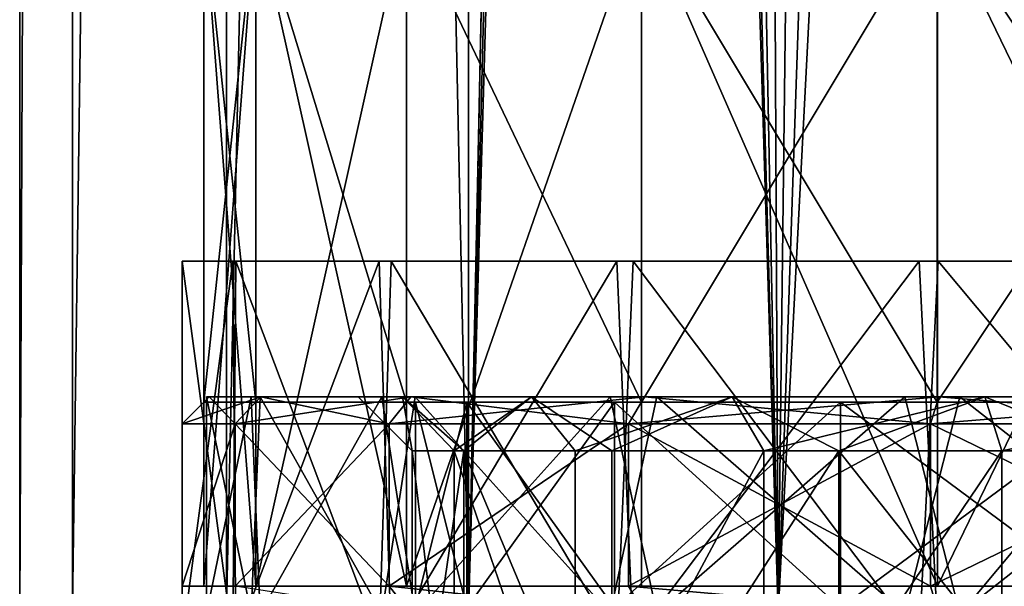
# Model space of a CAD drawing. Extents: x -496 to 95, y -46 to 256.
# Drawn here: x -32 to -14, y 1 to 11 of the extents above; entities that cross this region are included whole.
import ezdxf

# ---------------------------------------------------------------- set-up
doc = ezdxf.new("R2010")
doc.units = 0
doc.header["$MEASUREMENT"] = 0

msp = doc.modelspace()

# ---------------------------------------------------------------- linework, layer by layer
for points in [[(-31.748468, 0.499832), (-30.774782, 209.499847, 6.6263), (-31.749983, 209.499832)], [(-31.748468, 0.499832), (-31.749983, 209.499832), (-30.774782, 209.499847, -6.6263)], [(-31.748468, 0.499832), (-30.773268, 0.499847, 6.6263), (-30.774782, 209.499847, 6.6263)], [(-30.773268, 0.499847, -6.6263), (-31.748468, 0.499832), (-30.774782, 209.499847, -6.6263)], [(-30.773268, 0.499847, 6.6263), (-27.931883, 209.499863, 12.6908), (-30.774782, 209.499847, 6.6263)], [(-30.773268, 0.499847, -6.6263), (-30.774782, 209.499847, -6.6263), (-27.931883, 209.499863, -12.6908)], [(-30.773268, 0.499847, 6.6263), (-27.930368, 0.499863, 12.6908), (-27.931883, 209.499863, 12.6908)], [(-27.930368, 0.499863, -12.6908), (-30.773268, 0.499847, -6.6263), (-27.931883, 209.499863, -12.6908)], [(-27.930368, 0.499863, 12.6908), (-23.462282, 209.499893, 17.679001), (-27.931883, 209.499863, 12.6908)], [(-23.46077, 0.499893, -17.679001), (-27.931883, 209.499863, -12.6908), (-23.462282, 209.499893, -17.679001)], [(-23.46077, 0.499893, -17.679001), (-27.930368, 0.499863, -12.6908), (-27.931883, 209.499863, -12.6908)], [(-27.930368, 0.499863, 12.6908), (-23.46077, 0.499893, 17.679001), (-23.462282, 209.499893, 17.679001)], [(-23.46077, 0.499893, 17.679001), (-21.249233, 105.999908, 19.3067), (-23.462282, 209.499893, 17.679001)], [(-23.46077, 0.499893, -17.679001), (-23.462282, 209.499893, -17.679001), (-21.249233, 105.999908, -19.3067)], [(-23.46077, 0.499893, 17.679001), (-20.883713, 103.253906, 19.5385), (-21.249233, 105.999908, 19.3067)], [(-23.46077, 0.499893, -17.679001), (-21.249233, 105.999908, -19.3067), (-20.537605, 102.199913, -19.7493)], [(-23.46077, 0.499893, 17.679001), (-17.743568, 0.499939, 21.1681), (-20.883713, 103.253906, 19.5385)], [(-17.743568, 0.499939, 21.1681), (-19.712793, 100.530922, 20.2188), (-20.883713, 103.253906, 19.5385)], [(-17.743568, 0.499939, -21.1681), (-23.46077, 0.499893, -17.679001), (-20.537605, 102.199913, -19.7493)], [(-17.743568, 0.499939, -21.1681), (-20.537605, 102.199913, -19.7493), (-18.230879, 98.632935, -20.9547)], [(-17.743568, 0.499939, 21.1681), (-16.569569, 97.260948, 21.629601), (-19.712793, 100.530922, 20.2188)], [(-18.230879, 98.632935, -20.9547), (-14.489161, 96.188965, -22.2722), (-17.743568, 0.499939, -21.1681)], [(-17.743568, 0.499939, 21.1681), (-12.819258, 95.705971, 22.636999), (-16.569569, 97.260948, 21.629601)], [(-11.263668, 0.499985, -22.862101), (-17.743568, 0.499939, -21.1681), (-14.489161, 96.188965, -22.2722)], [(-14.489161, 96.188965, -22.2722), (-10.237057, 95.512993, -22.951799), (-11.263668, 0.499985, -22.862101)], [(-17.743568, 0.499939, 21.1681), (-11.263668, 0.499985, 22.862101), (-12.819258, 95.705971, 22.636999)], [(-28.35, 13.5, 0.000066), (-27.390699, 13.500044, -6.056634), (-27.390699, 4.400044, -6.0567)], [(-28.35, 13.5, 0.000066), (-27.390699, 4.400044, -6.0567), (-28.35, 4.4)], [(-27.390699, 13.499956, 6.056766), (-28.35, 13.5, 0.000066), (-28.35, 4.4)], [(-27.390699, 13.499956, 6.056766), (-28.35, 4.4), (-27.390699, 4.399956, 6.0567)], [(-27.389263, 13.499863, 6.0567), (-28.348473, 0.999863), (-28.348564, 13.499863)], [(-28.348473, 0.999863), (-27.389172, 0.999863, -6.0567), (-28.348564, 13.499863)], [(-28.348564, 13.499863), (-27.389172, 0.999863, -6.0567), (-27.389263, 13.499863, -6.0567)], [(-27.389172, 0.999863, 6.0567), (-28.348473, 0.999863), (-27.389263, 13.499863, 6.0567)], [(-27.390699, 13.500044, -6.056634), (-24.606701, 13.500084, -11.520535), (-24.606701, 4.400084, -11.5206)], [(-27.390699, 13.500044, -6.056634), (-24.606701, 4.400084, -11.5206), (-27.390699, 4.400044, -6.0567)], [(-27.390699, 13.499956, 6.056766), (-27.390699, 4.399956, 6.0567), (-24.606701, 4.399917, 11.5206)], [(-24.606701, 13.499918, 11.520666), (-27.390699, 13.499956, 6.056766), (-24.606701, 4.399917, 11.5206)], [(-24.605263, 13.499878, 11.5206), (-27.389172, 0.999863, 6.0567), (-27.389263, 13.499863, 6.0567)], [(-27.389263, 13.499863, -6.0567), (-24.605171, 0.999878, -11.5206), (-24.605263, 13.499878, -11.5206)], [(-27.389172, 0.999863, -6.0567), (-24.605171, 0.999878, -11.5206), (-27.389263, 13.499863, -6.0567)], [(-24.605171, 0.999878, 11.5206), (-27.389172, 0.999863, 6.0567), (-24.605263, 13.499878, 11.5206)], [(-24.606701, 13.500084, -11.520535), (-20.270599, 13.500114, -15.856634), (-20.270599, 4.400115, -15.8567)], [(-24.606701, 13.500084, -11.520535), (-20.270599, 4.400115, -15.8567), (-24.606701, 4.400084, -11.5206)], [(-24.606701, 13.499918, 11.520666), (-24.606701, 4.399917, 11.5206), (-20.270599, 4.399885, 15.8567)], [(-20.270599, 13.499886, 15.856766), (-24.606701, 13.499918, 11.520666), (-20.270599, 4.399885, 15.8567)], [(-20.269163, 13.499924, 15.8567), (-24.605171, 0.999878, 11.5206), (-24.605263, 13.499878, 11.5206)], [(-24.605263, 13.499878, -11.5206), (-24.605171, 0.999878, -11.5206), (-20.269163, 13.499924, -15.8567)], [(-20.269073, 0.999924, 15.8567), (-24.605171, 0.999878, 11.5206), (-20.269163, 13.499924, 15.8567)], [(-24.605171, 0.999878, -11.5206), (-20.269073, 0.999924, -15.8567), (-20.269163, 13.499924, -15.8567)], [(-20.270599, 13.500114, -15.856634), (-14.8067, 13.500135, -18.640633), (-14.8067, 4.400135, -18.640699)], [(-20.270599, 13.500114, -15.856634), (-14.8067, 4.400135, -18.640699), (-20.270599, 4.400115, -15.8567)], [(-14.8067, 13.499865, 18.640766), (-20.270599, 13.499886, 15.856766), (-20.270599, 4.399885, 15.8567)], [(-14.8067, 13.499865, 18.640766), (-20.270599, 4.399885, 15.8567), (-14.8067, 4.399865, 18.640699)], [(-14.805264, 13.499954, 18.640699), (-14.805172, 0.999954, 18.640699), (-20.269163, 13.499924, 15.8567)], [(-20.269163, 13.499924, -15.8567), (-14.805172, 0.999954, -18.640699), (-14.805264, 13.499954, -18.640699)], [(-14.805172, 0.999954, 18.640699), (-20.269073, 0.999924, 15.8567), (-20.269163, 13.499924, 15.8567)], [(-20.269073, 0.999924, -15.8567), (-14.805172, 0.999954, -18.640699), (-20.269163, 13.499924, -15.8567)], [(-14.8067, 13.500135, -18.640633), (-8.75, 13.500143, -19.599934), (-8.75, 4.400142, -19.6)], [(-14.8067, 13.500135, -18.640633), (-8.75, 4.400142, -19.6), (-14.8067, 4.400135, -18.640699)], [(-8.75, 13.499859, 19.600067), (-14.8067, 13.499865, 18.640766), (-14.8067, 4.399865, 18.640699)], [(-8.75, 13.499859, 19.600067), (-14.8067, 4.399865, 18.640699), (-8.75, 4.399858, 19.6)], [(-8.748563, 13.5, 19.6), (-8.748472, 1, 19.6), (-14.805264, 13.499954, 18.640699)], [(-14.805264, 13.499954, -18.640699), (-14.805172, 0.999954, -18.640699), (-8.748563, 13.5, -19.6)], [(-8.748472, 1, 19.6), (-14.805172, 0.999954, 18.640699), (-14.805264, 13.499954, 18.640699)], [(-14.805172, 0.999954, -18.640699), (-8.748472, 1, -19.6), (-8.748563, 13.5, -19.6)], [(-27.817265, -0.000137, -6.0316), (-28.748465, -0.000137), (-28.748516, 6.999863)], [(-27.817265, -0.000137, -6.0316), (-28.748516, 6.999863), (-27.759916, 6.999863, -6.2101)], [(-28.748465, -0.000137), (-27.817316, 6.999863, 6.0316), (-28.748516, 6.999863)], [(-28.348516, 6.999863), (-28.748516, 6.999863), (-27.817316, 6.999863, 6.0316)], [(-28.348516, 6.999863), (-28.083117, 6.999863, -3.2148), (-28.748516, 6.999863)], [(-28.083117, 6.999863, -3.2148), (-27.759916, 6.999863, -6.2101), (-28.748516, 6.999863)], [(-28.748465, -0.000137), (-27.759865, -0.000137, 6.2101), (-27.817316, 6.999863, 6.0316)], [(-27.355017, 6.999863, 6.1615), (-28.348516, 6.999863), (-27.817316, 6.999863, 6.0316)], [(-27.293716, 6.999863, -6.3438), (-27.759916, 6.999863, -6.2101), (-28.083117, 6.999863, -3.2148)], [(-27.759865, -0.000137, 6.2101), (-25.110516, 6.999878, 11.5015), (-27.817316, 6.999863, 6.0316)], [(-27.355017, 6.999863, 6.1615), (-27.817316, 6.999863, 6.0316), (-25.110516, 6.999878, 11.5015)], [(-25.110464, -0.000122, -11.5015), (-27.817265, -0.000137, -6.0316), (-27.759916, 6.999863, -6.2101)], [(-25.110464, -0.000122, -11.5015), (-27.759916, 6.999863, -6.2101), (-24.892015, 6.999878, -11.8062)], [(-27.293716, 6.999863, -6.3438), (-24.892015, 6.999878, -11.8062), (-27.759916, 6.999863, -6.2101)], [(-27.759865, -0.000137, 6.2101), (-24.891964, -0.000122, 11.8062), (-25.110516, 6.999878, 11.5015)], [(-24.839516, 6.999878, 11.1911), (-27.355017, 6.999863, 6.1615), (-25.110516, 6.999878, 11.5015)], [(-24.363016, 6.999893, -11.8471), (-24.892015, 6.999878, -11.8062), (-27.293716, 6.999863, -6.3438)], [(-24.891964, -0.000122, 11.8062), (-20.720917, 6.999908, 16.020599), (-25.110516, 6.999878, 11.5015)], [(-20.511116, 6.999908, 15.6782), (-25.110516, 6.999878, 11.5015), (-20.720917, 6.999908, 16.020599)], [(-20.511116, 6.999908, 15.6782), (-24.839516, 6.999878, 11.1911), (-25.110516, 6.999878, 11.5015)], [(-20.720865, -0.000092, -16.020599), (-25.110464, -0.000122, -11.5015), (-24.892015, 6.999878, -11.8062)], [(-20.720865, -0.000092, -16.020599), (-24.892015, 6.999878, -11.8062), (-20.419815, 6.999908, -16.241301)], [(-20.419815, 6.999908, -16.241301), (-24.892015, 6.999878, -11.8062), (-24.363016, 6.999893, -11.8471)], [(-24.891964, -0.000122, 11.8062), (-20.419765, -0.000092, 16.241301), (-20.720917, 6.999908, 16.020599)], [(-19.851517, 6.999924, -16.151899), (-20.419815, 6.999908, -16.241301), (-24.363016, 6.999893, -11.8471)], [(-20.419765, -0.000092, 16.241301), (-15.141815, 6.999954, 18.9506), (-20.720917, 6.999908, 16.020599)], [(-14.991415, 6.999954, 18.579399), (-20.720917, 6.999908, 16.020599), (-15.141815, 6.999954, 18.9506)], [(-14.991415, 6.999954, 18.579399), (-20.511116, 6.999908, 15.6782), (-20.720917, 6.999908, 16.020599)], [(-15.141766, -0.000046, -18.9506), (-20.720865, -0.000092, -16.020599), (-20.419815, 6.999908, -16.241301)], [(-15.141766, -0.000046, -18.9506), (-20.419815, 6.999908, -16.241301), (-14.791716, 6.999954, -19.0651)], [(-14.791716, 6.999954, -19.0651), (-20.419815, 6.999908, -16.241301), (-19.851517, 6.999924, -16.151899)], [(-20.419765, -0.000092, 16.241301), (-14.791665, -0.000046, 19.0651), (-15.141815, 6.999954, 18.9506)], [(-14.791716, 6.999954, -19.0651), (-19.851517, 6.999924, -16.151899), (-14.221516, 6.999954, -18.820601)], [(-14.791665, -0.000046, 19.0651), (-8.938716, 7, 19.9991), (-15.141815, 6.999954, 18.9506)], [(-8.938716, 7, 19.9991), (-14.991415, 6.999954, 18.579399), (-15.141815, 6.999954, 18.9506)], [(-8.938665, 0, -19.9991), (-15.141766, -0.000046, -18.9506), (-14.791716, 6.999954, -19.0651)], [(-8.845916, 7, 19.5998), (-14.991415, 6.999954, 18.579399), (-8.938716, 7, 19.9991)], [(-8.938665, 0, -19.9991), (-14.791716, 6.999954, -19.0651), (-8.558316, 7, -19.9991)], [(-8.558316, 7, -19.9991), (-14.791716, 6.999954, -19.0651), (-14.221516, 6.999954, -18.820601)], [(-14.791665, -0.000046, 19.0651), (-8.558265, 0, 19.9991), (-8.938716, 7, 19.9991)], [(-8.558316, 7, -19.9991), (-14.221516, 6.999954, -18.820601), (-8.651115, 7, -19.5998)], [(-27.295631, 4.500021, -6.025589), (-28.749998, 3.999907, 0.000112), (-28.25, 4.4999, 0.0001)], [(-27.77113, 4.000031, -6.180074), (-28.749998, 3.999907, 0.000112), (-27.295631, 4.500021, -6.025589)], [(-28.749998, 3.999907, 0.000112), (-27.771065, 3.999793, 6.180288), (-28.25, 4.4999, 0.0001)], [(-27.390699, 4.400044, -6.0567), (-24.439999, 4.4), (-28.35, 4.4)], [(-24.439999, 4.4), (-27.390699, 4.399956, 6.0567), (-28.35, 4.4)], [(-28.299999, 4.4999, 0.0001), (-27.31163, 4.500023, -6.137187), (-27.473507, 0.500089, -5.623719)], [(-27.473471, 4.499796, 5.623988), (-28.299999, 4.4999, 0.0001), (-28.299978, 0.499977, 0.000177)], [(-28.299999, 4.4999, 0.0001), (-27.473507, 0.500089, -5.623719), (-28.299978, 0.499977, 0.000177)], [(-27.473471, 4.499796, 5.623988), (-28.299978, 0.499977, 0.000177), (-27.311548, 0.499864, 6.137454)], [(-28.25, 4.4999, 0.0001), (-24.680225, 4.500018, -5.175819), (-27.295631, 4.500021, -6.025589)], [(-28.25, 4.4999, 0.0001), (-25.5, 4.499914, 0.000086), (-24.680225, 4.500018, -5.175819)], [(-27.29557, 4.499789, 6.025779), (-25.5, 4.499914, 0.000086), (-28.25, 4.4999, 0.0001)], [(-28.25, 4.4999, 0.0001), (-27.771065, 3.999793, 6.180288), (-27.29557, 4.499789, 6.025779)], [(-24.930359, 4.000153, -11.755382), (-27.77113, 4.000031, -6.180074), (-27.295631, 4.500021, -6.025589)], [(-27.771065, 3.999793, 6.180288), (-24.525742, 4.499699, 11.46166), (-27.29557, 4.499789, 6.025779)], [(-27.771065, 3.999793, 6.180288), (-24.930237, 3.999701, 11.755567), (-24.525742, 4.499699, 11.46166)], [(-27.31163, 4.500023, -6.137187), (-25.064335, 0.500201, -10.772132), (-27.473507, 0.500089, -5.623719)], [(-25.064245, 4.499709, 10.772377), (-27.473471, 4.499796, 5.623988), (-27.311548, 0.499864, 6.137454)], [(-24.606701, 4.400084, -11.5206), (-23.493801, 4.400039, -5.3663), (-27.390699, 4.400044, -6.0567)], [(-23.493801, 4.400039, -5.3663), (-24.439999, 4.4), (-27.390699, 4.400044, -6.0567)], [(-24.439999, 4.4), (-23.493801, 4.399961, 5.3663), (-27.390699, 4.399956, 6.0567)], [(-23.493801, 4.399961, 5.3663), (-24.606701, 4.399917, 11.5206), (-27.390699, 4.399956, 6.0567)], [(-27.31163, 4.500023, -6.137187), (-24.446461, 4.500144, -11.653996), (-25.064335, 0.500201, -10.772132)], [(-25.064245, 4.499709, 10.772377), (-27.311548, 0.499864, 6.137454), (-24.44632, 0.499772, 11.654233)], [(-24.930359, 4.000153, -11.755382), (-27.295631, 4.500021, -6.025589), (-24.52586, 4.50014, -11.461498)], [(-27.295631, 4.500021, -6.025589), (-22.30105, 4.50012, -9.84514), (-24.52586, 4.50014, -11.461498)], [(-27.295631, 4.500021, -6.025589), (-24.680225, 4.500018, -5.175819), (-22.30105, 4.50012, -9.84514)], [(-27.29557, 4.499789, 6.025779), (-24.680172, 4.499819, 5.175982), (-25.5, 4.499914, 0.000086)], [(-24.525742, 4.499699, 11.46166), (-24.680172, 4.499819, 5.175982), (-27.29557, 4.499789, 6.025779)], [(-24.680225, 4.500018, -5.175819), (-25.5, 4.499914, 0.000086), (-24.499996, 3.499938, 0.0001)], [(-25.5, 4.499914, 0.000086), (-24.680172, 4.499819, 5.175982), (-24.499996, 3.499938, 0.0001)], [(-24.446461, 4.500144, -11.653996), (-20.846359, 0.500311, -15.357965), (-25.064335, 0.500201, -10.772132)], [(-20.846222, 4.499642, 15.358167), (-25.064245, 4.499709, 10.772377), (-24.44632, 0.499772, 11.654233)], [(-20.505779, 4.000261, -16.179918), (-24.930359, 4.000153, -11.755382), (-24.52586, 4.50014, -11.461498)], [(-24.930237, 3.999701, 11.755567), (-20.21172, 4.499638, 15.775556), (-24.525742, 4.499699, 11.46166)], [(-24.930237, 3.999701, 11.755567), (-20.505615, 3.999638, 16.180059), (-20.21172, 4.499638, 15.775556)], [(-22.30105, 4.50012, -9.84514), (-24.680225, 4.500018, -5.175819), (-23.72912, 3.500036, -4.86681)], [(-24.680225, 4.500018, -5.175819), (-24.499996, 3.499938, 0.0001), (-23.72912, 3.500036, -4.86681)], [(-24.499996, 3.499938, 0.0001), (-24.680172, 4.499819, 5.175982), (-23.550167, 3.49984, 5.386791)], [(-24.680172, 4.499819, 5.175982), (-22.300949, 4.499741, 9.84528), (-23.550167, 3.49984, 5.386791)], [(-24.525742, 4.499699, 11.46166), (-22.300949, 4.499741, 9.84528), (-24.680172, 4.499819, 5.175982)], [(-20.270599, 4.400115, -15.8567), (-20.769199, 4.400073, -10.0853), (-24.606701, 4.400084, -11.5206)], [(-20.769199, 4.400073, -10.0853), (-23.493801, 4.400039, -5.3663), (-24.606701, 4.400084, -11.5206)], [(-23.493801, 4.399961, 5.3663), (-20.769199, 4.399927, 10.0853), (-24.606701, 4.399917, 11.5206)], [(-20.769199, 4.399927, 10.0853), (-20.270599, 4.399885, 15.8567), (-24.606701, 4.399917, 11.5206)], [(-20.505779, 4.000261, -16.179918), (-24.52586, 4.50014, -11.461498), (-20.21188, 4.500245, -15.775437)], [(-24.52586, 4.50014, -11.461498), (-18.59547, 4.50021, -13.550688), (-20.21188, 4.500245, -15.775437)], [(-24.52586, 4.50014, -11.461498), (-22.30105, 4.50012, -9.84514), (-18.59547, 4.50021, -13.550688)], [(-24.525742, 4.499699, 11.46166), (-18.595329, 4.499689, 13.550789), (-22.300949, 4.499741, 9.84528)], [(-24.525742, 4.499699, 11.46166), (-20.21172, 4.499638, 15.775556), (-18.595329, 4.499689, 13.550789)], [(-24.446461, 4.500144, -11.653996), (-19.984982, 4.50025, -15.998935), (-20.846359, 0.500311, -15.357965)], [(-20.846222, 4.499642, 15.358167), (-24.44632, 0.499772, 11.654233), (-19.984798, 0.499712, 15.999126)], [(-23.493801, 0.600039, -5.366328), (-24.439999, 4.4), (-23.493801, 4.400039, -5.3663)], [(-24.439999, 0.6, -0.000028), (-23.493801, 4.399961, 5.3663), (-24.439999, 4.4)], [(-23.493801, 0.600039, -5.366328), (-24.439999, 0.6, -0.000028), (-24.439999, 4.4)], [(-24.439999, 0.6, -0.000028), (-23.493801, 0.599961, 5.366272), (-23.493801, 4.399961, 5.3663)], [(-22.30105, 4.50012, -9.84514), (-23.72912, 3.500036, -4.86681), (-21.492043, 3.500132, -9.257338)], [(-23.550167, 3.49984, 5.386791), (-22.300949, 4.499741, 9.84528), (-20.815144, 3.499763, 10.123787)], [(-20.769199, 0.600073, -10.085328), (-23.493801, 4.400039, -5.3663), (-20.769199, 4.400073, -10.0853)], [(-20.769199, 0.600073, -10.085328), (-23.493801, 0.600039, -5.366328), (-23.493801, 4.400039, -5.3663)], [(-23.493801, 0.599961, 5.366272), (-20.769199, 4.399927, 10.0853), (-23.493801, 4.399961, 5.3663)], [(-23.493801, 0.599961, 5.366272), (-20.769199, 0.599927, 10.085273), (-20.769199, 4.399927, 10.0853)], [(-18.59547, 4.50021, -13.550688), (-22.30105, 4.50012, -9.84514), (-21.492043, 3.500132, -9.257338)], [(-22.300949, 4.499741, 9.84528), (-18.595329, 4.499689, 13.550789), (-20.815144, 3.499763, 10.123787)], [(-18.59547, 4.50021, -13.550688), (-21.492043, 3.500132, -9.257338), (-18.00766, 3.500217, -12.741688)], [(-19.984982, 4.50025, -15.998935), (-15.403274, 0.500397, -18.382534), (-20.846359, 0.500311, -15.357965)], [(-15.403107, 4.499612, 18.382679), (-20.846222, 4.499642, 15.358167), (-19.984798, 0.499712, 15.999126)], [(-18.595329, 4.499689, 13.550789), (-16.624926, 3.499716, 13.639697), (-20.815144, 3.499763, 10.123787)], [(-20.270599, 4.400115, -15.8567), (-16.594999, 4.400098, -13.5879), (-20.769199, 4.400073, -10.0853)], [(-16.594999, 0.600099, -13.587928), (-20.769199, 4.400073, -10.0853), (-16.594999, 4.400098, -13.5879)], [(-16.594999, 0.600099, -13.587928), (-20.769199, 0.600073, -10.085328), (-20.769199, 4.400073, -10.0853)], [(-20.769199, 0.599927, 10.085273), (-16.594999, 4.399902, 13.5879), (-20.769199, 4.399927, 10.0853)], [(-20.769199, 4.399927, 10.0853), (-16.594999, 4.399902, 13.5879), (-20.270599, 4.399885, 15.8567)], [(-20.769199, 0.599927, 10.085273), (-16.594999, 0.599902, 13.587873), (-16.594999, 4.399902, 13.5879)], [(-14.930395, 4.000344, -19.020691), (-20.505779, 4.000261, -16.179918), (-20.21188, 4.500245, -15.775437)], [(-20.505615, 3.999638, 16.180059), (-14.775705, 4.499612, 18.545275), (-20.21172, 4.499638, 15.775556)], [(-20.505615, 3.999638, 16.180059), (-14.930201, 3.999612, 19.020775), (-14.775705, 4.499612, 18.545275)], [(-14.8067, 4.400135, -18.640699), (-16.594999, 4.400098, -13.5879), (-20.270599, 4.400115, -15.8567)], [(-16.594999, 4.399902, 13.5879), (-14.8067, 4.399865, 18.640699), (-20.270599, 4.399885, 15.8567)], [(-14.930395, 4.000344, -19.020691), (-20.21188, 4.500245, -15.775437), (-14.775895, 4.500326, -18.545214)], [(-20.21188, 4.500245, -15.775437), (-13.926082, 4.50028, -15.929866), (-14.775895, 4.500326, -18.545214)], [(-18.59547, 4.50021, -13.550688), (-13.926082, 4.50028, -15.929866), (-20.21188, 4.500245, -15.775437)], [(-20.21172, 4.499638, 15.775556), (-13.925919, 4.499667, 15.929919), (-18.595329, 4.499689, 13.550789)], [(-20.21172, 4.499638, 15.775556), (-14.775705, 4.499612, 18.545275), (-13.925919, 4.499667, 15.929919)], [(-19.984982, 4.50025, -15.998935), (-14.388296, 4.500331, -18.718811), (-15.403274, 0.500397, -18.382534)], [(-15.403107, 4.499612, 18.382679), (-19.984798, 0.499712, 15.999126), (-14.388083, 0.499688, 18.718945)], [(-13.926082, 4.50028, -15.929866), (-18.59547, 4.50021, -13.550688), (-18.00766, 3.500217, -12.741688)], [(-18.595329, 4.499689, 13.550789), (-13.925919, 4.499667, 15.929919), (-16.624926, 3.499716, 13.639697)], [(-13.926082, 4.50028, -15.929866), (-18.00766, 3.500217, -12.741688), (-13.617071, 3.500283, -14.978768)], [(-13.925919, 4.499667, 15.929919), (-11.484916, 3.499707, 15.510435), (-16.624926, 3.499716, 13.639697)], [(-14.8067, 4.400135, -18.640699), (-11.4745, 4.400112, -15.4516), (-16.594999, 4.400098, -13.5879)], [(-11.4745, 0.600112, -15.451628), (-16.594999, 4.400098, -13.5879), (-11.4745, 4.400112, -15.4516)], [(-11.4745, 0.600112, -15.451628), (-16.594999, 0.600099, -13.587928), (-16.594999, 4.400098, -13.5879)], [(-16.594999, 0.599902, 13.587873), (-11.4745, 4.399888, 15.4516), (-16.594999, 4.399902, 13.5879)], [(-16.594999, 4.399902, 13.5879), (-11.4745, 4.399888, 15.4516), (-14.8067, 4.399865, 18.640699)], [(-16.594999, 0.599902, 13.587873), (-11.4745, 0.599888, 15.451572), (-11.4745, 4.399888, 15.4516)], [(-14.388296, 4.500331, -18.718811), (-9.28858, 0.500451, -19.542147), (-15.403274, 0.500397, -18.382534)], [(-9.2884, 4.499621, 19.542227), (-15.403107, 4.499612, 18.382679), (-14.388083, 0.499688, 18.718945)], [(-8.7501, 4.000395, -19.999605), (-14.930395, 4.000344, -19.020691), (-14.775895, 4.500326, -18.545214)], [(-14.930201, 3.999612, 19.020775), (-8.7499, 4.499625, 19.499624), (-14.775705, 4.499612, 18.545275)], [(-14.930201, 3.999612, 19.020775), (-8.749895, 3.999625, 19.999624), (-8.7499, 4.499625, 19.499624)], [(-8.75, 4.400142, -19.6), (-11.4745, 4.400112, -15.4516), (-14.8067, 4.400135, -18.640699)], [(-11.4745, 4.399888, 15.4516), (-8.75, 4.399858, 19.6), (-14.8067, 4.399865, 18.640699)], [(-8.7501, 4.000395, -19.999605), (-14.775895, 4.500326, -18.545214), (-8.7501, 4.500375, -19.499624)], [(-14.775895, 4.500326, -18.545214), (-8.750086, 4.500322, -16.749678), (-8.7501, 4.500375, -19.499624)], [(-13.926082, 4.50028, -15.929866), (-8.750086, 4.500322, -16.749678), (-14.775895, 4.500326, -18.545214)], [(-14.775705, 4.499612, 18.545275), (-8.749914, 4.499678, 16.749678), (-13.925919, 4.499667, 15.929919)], [(-14.775705, 4.499612, 18.545275), (-8.7499, 4.499625, 19.499624), (-8.749914, 4.499678, 16.749678)], [(-14.388296, 4.500331, -18.718811), (-8.2116, 4.500379, -19.542227), (-9.28858, 0.500451, -19.542147)], [(-9.2884, 4.499621, 19.542227), (-14.388083, 0.499688, 18.718945), (-8.211379, 0.499703, 19.542299)], [(-8.750086, 4.500322, -16.749678), (-13.926082, 4.50028, -15.929866), (-13.617071, 3.500283, -14.978768)], [(-13.925919, 4.499667, 15.929919), (-8.749914, 4.499678, 16.749678), (-11.484916, 3.499707, 15.510435)], [(-8.750086, 4.500322, -16.749678), (-13.617071, 3.500283, -14.978768), (-8.750075, 3.500322, -15.749678)], [(-28.749998, 3.999907, 0.000112), (-27.77113, 4.000031, -6.180074), (-28.749983, 0.999965, 0.00017)], [(-27.771065, 3.999793, 6.180288), (-28.749998, 3.999907, 0.000112), (-28.749983, 0.999965, 0.00017)], [(-27.77113, 4.000031, -6.180074), (-27.771114, 1.000089, -6.180017), (-28.749983, 0.999965, 0.00017)], [(-27.77113, 4.000031, -6.180074), (-24.930359, 4.000153, -11.755382), (-24.930344, 1.000211, -11.755323)], [(-27.77113, 4.000031, -6.180074), (-24.930344, 1.000211, -11.755323), (-27.771114, 1.000089, -6.180017)], [(-24.930359, 4.000153, -11.755382), (-20.505779, 4.000261, -16.179918), (-24.930344, 1.000211, -11.755323)], [(-20.505779, 4.000261, -16.179918), (-20.505764, 1.000319, -16.179861), (-24.930344, 1.000211, -11.755323)], [(-20.505779, 4.000261, -16.179918), (-14.930395, 4.000344, -19.020691), (-20.505764, 1.000319, -16.179861)], [(-14.930395, 4.000344, -19.020691), (-14.93038, 1.000402, -19.020634), (-20.505764, 1.000319, -16.179861)], [(-14.930395, 4.000344, -19.020691), (-8.7501, 4.000395, -19.999605), (-8.750085, 1.000453, -19.999548)], [(-14.930395, 4.000344, -19.020691), (-8.750085, 1.000453, -19.999548), (-14.93038, 1.000402, -19.020634)], [(-27.771065, 3.999793, 6.180288), (-28.749983, 0.999965, 0.00017), (-27.771049, 0.999851, 6.180346)], [(-24.930237, 3.999701, 11.755567), (-27.771065, 3.999793, 6.180288), (-27.771049, 0.999851, 6.180346)], [(-24.930237, 3.999701, 11.755567), (-27.771049, 0.999851, 6.180346), (-24.930222, 0.999758, 11.755625)], [(-20.505615, 3.999638, 16.180059), (-24.930237, 3.999701, 11.755567), (-24.930222, 0.999758, 11.755625)], [(-20.505615, 3.999638, 16.180059), (-24.930222, 0.999758, 11.755625), (-20.5056, 0.999696, 16.180117)], [(-20.505615, 3.999638, 16.180059), (-20.5056, 0.999696, 16.180117), (-14.930185, 0.99967, 19.020832)], [(-14.930201, 3.999612, 19.020775), (-20.505615, 3.999638, 16.180059), (-14.930185, 0.99967, 19.020832)], [(-8.749895, 3.999625, 19.999624), (-14.930201, 3.999612, 19.020775), (-14.930185, 0.99967, 19.020832)], [(-8.749895, 3.999625, 19.999624), (-14.930185, 0.99967, 19.020832), (-8.74988, 0.999682, 19.999681)], [(-23.72912, 3.500036, -4.86681), (-24.499996, 3.499938, 0.0001), (-23.729088, -2.999838, -4.866685)], [(-23.729088, -2.999838, -4.866685), (-24.499996, 3.499938, 0.0001), (-24.499962, -2.999936, 0.000225)], [(-24.499996, 3.499938, 0.0001), (-23.550167, 3.49984, 5.386791), (-24.499962, -2.999936, 0.000225)], [(-24.499962, -2.999936, 0.000225), (-23.550167, 3.49984, 5.386791), (-23.550135, -3.000035, 5.386917)], [(-21.492043, 3.500132, -9.257338), (-23.72912, 3.500036, -4.86681), (-21.492008, -2.999743, -9.257213)], [(-21.492008, -2.999743, -9.257213), (-23.72912, 3.500036, -4.86681), (-23.729088, -2.999838, -4.866685)], [(-23.550135, -3.000035, 5.386917), (-23.550167, 3.49984, 5.386791), (-20.815109, -3.000112, 10.123912)], [(-23.550167, 3.49984, 5.386791), (-20.815144, 3.499763, 10.123787), (-20.815109, -3.000112, 10.123912)], [(-18.00766, 3.500217, -12.741688), (-21.492043, 3.500132, -9.257338), (-21.492008, -2.999743, -9.257213)], [(-18.007626, -2.999658, -12.741563), (-18.00766, 3.500217, -12.741688), (-21.492008, -2.999743, -9.257213)], [(-20.815144, 3.499763, 10.123787), (-16.624926, 3.499716, 13.639697), (-20.815109, -3.000112, 10.123912)], [(-20.815109, -3.000112, 10.123912), (-16.624926, 3.499716, 13.639697), (-16.624891, -3.000158, 13.639822)], [(-13.617071, 3.500283, -14.978768), (-18.00766, 3.500217, -12.741688), (-18.007626, -2.999658, -12.741563)], [(-13.617039, -2.999592, -14.978643), (-13.617071, 3.500283, -14.978768), (-18.007626, -2.999658, -12.741563)], [(-16.624891, -3.000158, 13.639822), (-16.624926, 3.499716, 13.639697), (-11.484882, -3.000168, 15.51056)], [(-16.624926, 3.499716, 13.639697), (-11.484916, 3.499707, 15.510435), (-11.484882, -3.000168, 15.51056)], [(-8.750075, 3.500322, -15.749678), (-13.617071, 3.500283, -14.978768), (-13.617039, -2.999592, -14.978643)], [(-8.750042, -2.999552, -15.749553), (-8.750075, 3.500322, -15.749678), (-13.617039, -2.999592, -14.978643)], [(-27.771114, 1.000089, -6.180017), (-24.930344, 1.000211, -11.755323), (-24.525839, 0.500217, -11.461421)], [(-24.930344, 1.000211, -11.755323), (-20.505764, 1.000319, -16.179861), (-20.211861, 0.500322, -15.77536)], [(-24.930344, 1.000211, -11.755323), (-20.211861, 0.500322, -15.77536), (-24.525839, 0.500217, -11.461421)], [(-20.505764, 1.000319, -16.179861), (-14.93038, 1.000402, -19.020634), (-14.775875, 0.500403, -18.545137)], [(-20.505764, 1.000319, -16.179861), (-14.775875, 0.500403, -18.545137), (-20.211861, 0.500322, -15.77536)], [(-14.93038, 1.000402, -19.020634), (-8.750085, 1.000453, -19.999548), (-14.775875, 0.500403, -18.545137)], [(-14.775875, 0.500403, -18.545137), (-8.750085, 1.000453, -19.999548), (-8.750079, 0.500453, -19.499548)]]:
    msp.add_3dface(points)

doc.saveas('drawing.dxf')
